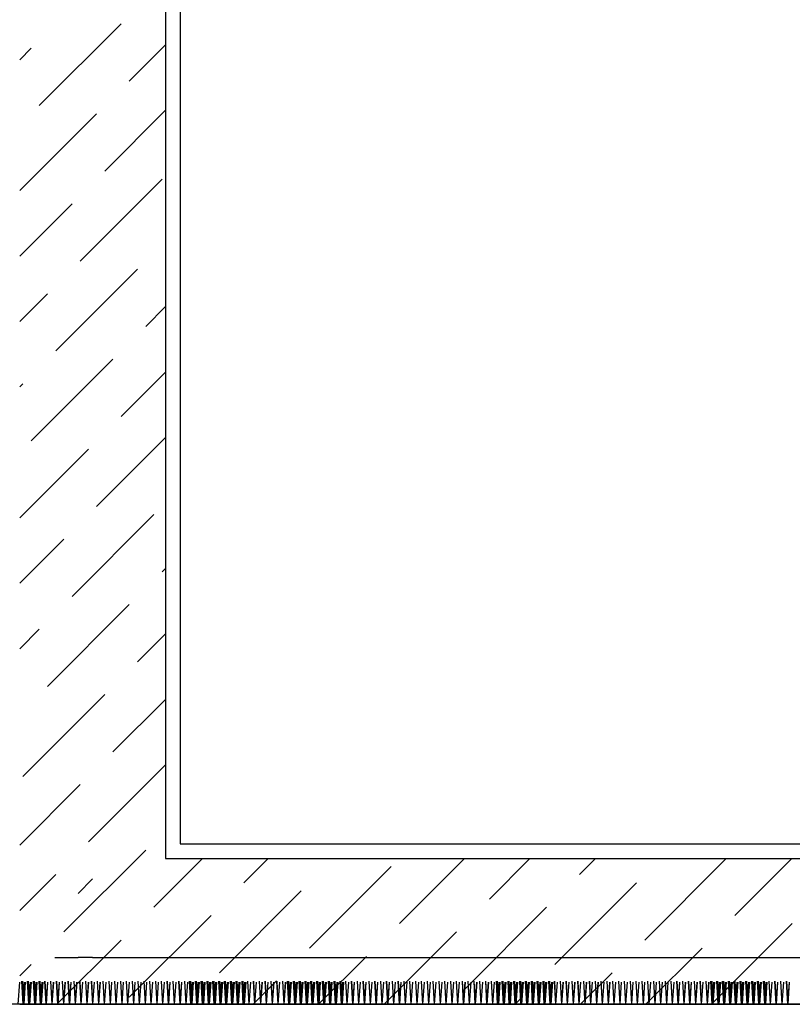
# Model space of a CAD drawing. Units: inches. Extents: x 20894 to 23045, y 43095 to 45338.
# Drawn here: x 21940 to 22205, y 43138 to 43475 of the extents above; entities that cross this region are included whole.
import ezdxf

# ---------------------------------------------------------------- set-up
doc = ezdxf.new("R2010")
doc.units = ezdxf.units.IN
doc.header["$MEASUREMENT"] = 0
doc.layers.add('freecads.com', color=7, linetype='Continuous')

msp = doc.modelspace()

# ---------------------------------------------------------------- linework, layer by layer
at = {"layer": 'freecads.com'}
for p, q in [((21989.93, 45217.6, -0.03), (21989.93, 43187.6, -0.03)), ((21994.93, 45212.6, -0.03), (21994.93, 43192.6, -0.03)), ((21946.66, 43445.91, 0.01), (21974.72, 43473.97, 0.01)), ((21939.93, 43461.63, 0.01), (21943.85, 43465.55, 0.01)), ((21977.53, 43454.33, 0.01), (21989.93, 43466.73, 0.01)), ((21939.93, 43416.73, 0.01), (21966.3, 43443.1, 0.01)), ((21969.11, 43423.46, 0.01), (21989.93, 43444.28, 0.01)), ((21960.69, 43392.59, 0.01), (21988.75, 43420.65, 0.01)), ((21939.93, 43394.28, 0.01), (21957.88, 43412.23, 0.01)), ((21952.27, 43361.72, 0.01), (21980.33, 43389.78, 0.01)), ((21939.93, 43371.83, 0.01), (21949.47, 43381.36, 0.01)), ((21983.14, 43370.14, 0.01), (21989.93, 43376.93, 0.01)), ((21943.85, 43330.85, 0.01), (21971.92, 43358.91, 0.01)), ((21974.72, 43339.27, 0.01), (21989.93, 43354.48, 0.01)), ((21939.93, 43349.38, 0.01), (21941.05, 43350.49, 0.01)), ((21966.3, 43308.4, 0.01), (21989.93, 43332.03, 0.01)), ((21939.93, 43304.48, 0.01), (21963.5, 43328.04, 0.01)), ((21957.88, 43277.53, 0.01), (21985.95, 43305.59, 0.01)), ((21939.93, 43282.03, 0.01), (21955.08, 43297.17, 0.01)), ((21988.75, 43285.95, 0.01), (21989.93, 43287.12, 0.01)), ((21949.47, 43246.66, 0.01), (21977.53, 43274.72, 0.01)), ((21939.93, 43259.58, 0.01), (21946.66, 43266.3, 0.01)), ((21980.33, 43255.08, 0.01), (21989.93, 43264.67, 0.01)), ((21941.05, 43215.79, 0.01), (21969.11, 43243.85, 0.01)), ((21971.92, 43224.21, 0.01), (21989.93, 43242.22, 0.01)), ((21963.5, 43193.34, 0.01), (21989.93, 43219.77, 0.01)), ((21939.93, 43192.22, 0.01), (21960.69, 43212.98, 0.01)), ((21994.93, 43192.6, -0.03), (22858.93, 43192.6, -0.03)), ((21955.08, 43162.47, 0.01), (21983.14, 43190.53, 0.01)), ((21985.95, 43170.89, 0.01), (22002.66, 43187.6, 0.01)), ((21989.93, 43187.6, -0.03), (22863.93, 43187.6, -0.03)), ((22016.82, 43179.31, 0.01), (22025.11, 43187.6, 0.01)), ((22039.27, 43156.85, 0.01), (22067.33, 43184.92, 0.01)), ((22070.14, 43165.27, 0.01), (22092.46, 43187.6, 0.01)), ((22101.01, 43173.69, 0.01), (22114.91, 43187.6, 0.01)), ((22131.88, 43182.11, 0.01), (22137.36, 43187.6, 0.01)), ((22154.33, 43159.66, 0.01), (22182.27, 43187.6, 0.01)), ((22185.2, 43168.08, 0.01), (22204.72, 43187.6, 0.01)), ((21939.93, 43169.77, 0.01), (21952.27, 43182.11, 0.01)), ((21964.93, 43180.6, 0.02), (21959.93, 43175.6, 0.02)), ((22123.46, 43151.24, 0.01), (22151.52, 43179.31, 0.01)), ((22008.4, 43148.44, 0.01), (22036.46, 43176.5, 0.01)), ((22092.59, 43142.82, 0.01), (22120.65, 43170.89, 0.01)), ((21977.53, 43140.02, 0.01), (22005.59, 43168.08, 0.01)), ((22177.17, 43137.6, 0.01), (22204.84, 43165.27, 0.01)), ((22064.91, 43137.6, 0.01), (22089.78, 43162.47, 0.01)), ((21952.66, 43137.6, 0.01), (21974.72, 43159.66, 0.01)), ((22042.46, 43137.6, 0.01), (22058.91, 43154.05, 0.01)), ((22154.72, 43137.6, 0.01), (22173.97, 43156.85, 0.01)), ((21939.93, 43147.32, 0.01), (21943.85, 43151.24, 0.01)), ((21951.93, 43153.6, 0.06), (21959.93, 43153.6, 0.01)), ((21964.93, 43153.6, 0), (21959.93, 43153.6, 0.01)), ((21964.93, 43153.6, 0), (22928.93, 43153.6, 0)), ((22132.27, 43137.6, 0.01), (22143.1, 43148.44, 0.01)), ((21939.41, 43137.6, -0.03), (21939.95, 43145.18, -0.03)), ((21941.07, 43137.6, -0.03), (21940.62, 43145.56, -0.03)), ((21941.41, 43137.6, -0.03), (21940.97, 43145.56, -0.03)), ((21941.07, 43137.6, -0.03), (21941.61, 43145.18, -0.03)), ((21941.41, 43137.6, -0.03), (21941.95, 43145.18, -0.03)), ((21943.07, 43137.6, -0.03), (21942.62, 43145.56, -0.03)), ((21943.41, 43137.6, -0.03), (21942.97, 43145.56, -0.03)), ((21943.07, 43137.6, -0.03), (21943.61, 43145.18, -0.03)), ((21943.41, 43137.6, -0.03), (21943.95, 43145.18, -0.03)), ((21945.07, 43137.6, -0.03), (21944.62, 43145.56, -0.03)), ((21945.41, 43137.6, -0.03), (21944.97, 43145.56, -0.03)), ((21945.07, 43137.6, -0.03), (21945.61, 43145.18, -0.03)), ((21945.41, 43137.6, -0.03), (21945.95, 43145.18, -0.03)), ((21947.07, 43137.6, -0.03), (21946.62, 43145.56, -0.03)), ((21947.41, 43137.6, -0.03), (21946.97, 43145.56, -0.03)), ((21947.07, 43137.6, -0.03), (21947.61, 43145.18, -0.03)), ((21947.41, 43137.6, -0.03), (21947.95, 43145.18, -0.03)), ((21949.04, 43137.6, -0.03), (21948.59, 43145.56, -0.03)), ((21949.07, 43137.6, -0.03), (21948.62, 43145.56, -0.03)), ((21949.04, 43137.6, -0.03), (21949.58, 43145.18, -0.03)), ((21949.07, 43137.6, -0.03), (21949.61, 43145.18, -0.03)), ((21951.04, 43137.6, -0.03), (21950.59, 43145.56, -0.03)), ((21951.07, 43137.6, -0.03), (21950.62, 43145.56, -0.03)), ((21951.04, 43137.6, -0.03), (21951.58, 43145.18, -0.03)), ((21951.07, 43137.6, -0.03), (21951.61, 43145.18, -0.03)), ((21953, 43137.6, -0.03), (21952.56, 43145.56, -0.03)), ((21953.07, 43137.6, -0.03), (21952.62, 43145.56, -0.03)), ((21953.07, 43137.6, -0.03), (21952.62, 43145.56, -0.03)), ((21953, 43137.6, -0.03), (21953.55, 43145.18, -0.03)), ((21953.07, 43137.6, -0.03), (21953.61, 43145.18, -0.03)), ((21953.07, 43137.6, -0.03), (21953.61, 43145.18, -0.03)), ((21955.04, 43137.6, -0.03), (21954.59, 43145.56, -0.03)), ((21955.07, 43137.6, -0.03), (21954.62, 43145.56, -0.03)), ((21955.04, 43137.6, -0.03), (21955.58, 43145.18, -0.03)), ((21955.07, 43137.6, -0.03), (21955.61, 43145.18, -0.03)), ((21957.04, 43137.6, -0.03), (21956.59, 43145.56, -0.03)), ((21957.07, 43137.6, -0.03), (21956.62, 43145.56, -0.03)), ((21957.04, 43137.6, -0.03), (21957.58, 43145.18, -0.03)), ((21957.07, 43137.6, -0.03), (21957.61, 43145.18, -0.03)), ((21959.04, 43137.6, -0.03), (21958.59, 43145.56, -0.03)), ((21959.07, 43137.6, -0.03), (21958.62, 43145.56, -0.03)), ((21959.04, 43137.6, -0.03), (21959.58, 43145.18, -0.03)), ((21959.07, 43137.6, -0.03), (21959.61, 43145.18, -0.03)), ((21961.04, 43137.6, -0.03), (21960.59, 43145.56, -0.03)), ((21961.07, 43137.6, -0.03), (21960.62, 43145.56, -0.03)), ((21961.04, 43137.6, -0.03), (21961.58, 43145.18, -0.03)), ((21961.07, 43137.6, -0.03), (21961.61, 43145.18, -0.03)), ((21963.04, 43137.6, -0.03), (21962.59, 43145.56, -0.03)), ((21963.07, 43137.6, -0.03), (21962.62, 43145.56, -0.03)), ((21963.04, 43137.6, -0.03), (21963.58, 43145.18, -0.03)), ((21963.07, 43137.6, -0.03), (21963.61, 43145.18, -0.03)), ((21965.04, 43137.6, -0.03), (21964.59, 43145.56, -0.03)), ((21965.07, 43137.6, -0.03), (21964.62, 43145.56, -0.03)), ((21965.04, 43137.6, -0.03), (21965.58, 43145.18, -0.03)), ((21965.07, 43137.6, -0.03), (21965.61, 43145.18, -0.03)), ((21967.04, 43137.6, -0.03), (21966.59, 43145.56, -0.03)), ((21967.07, 43137.6, -0.03), (21966.62, 43145.56, -0.03)), ((21967.04, 43137.6, -0.03), (21967.58, 43145.18, -0.03)), ((21967.07, 43137.6, -0.03), (21967.61, 43145.18, -0.03)), ((21969.04, 43137.6, -0.03), (21968.59, 43145.56, -0.03)), ((21969.04, 43137.6, -0.03), (21968.59, 43145.56, -0.03)), ((21969.04, 43137.6, -0.03), (21968.59, 43145.56, -0.03)), ((21969.04, 43137.6, -0.03), (21969.58, 43145.18, -0.03)), ((21969.04, 43137.6, -0.03), (21969.58, 43145.18, -0.03)), ((21969.04, 43137.6, -0.03), (21969.58, 43145.18, -0.03)), ((21971.04, 43137.6, -0.03), (21970.59, 43145.56, -0.03)), ((21971.04, 43137.6, -0.03), (21970.59, 43145.56, -0.03)), ((21971.04, 43137.6, -0.03), (21971.58, 43145.18, -0.03)), ((21971.04, 43137.6, -0.03), (21971.58, 43145.18, -0.03)), ((21973.01, 43137.6, -0.03), (21972.56, 43145.56, -0.03)), ((21973.04, 43137.6, -0.03), (21972.59, 43145.56, -0.03)), ((21973.01, 43137.6, -0.03), (21973.55, 43145.18, -0.03)), ((21973.04, 43137.6, -0.03), (21973.58, 43145.18, -0.03)), ((21975.04, 43137.6, -0.03), (21974.59, 43145.56, -0.03)), ((21975.04, 43137.6, -0.03), (21974.59, 43145.56, -0.03)), ((21975.04, 43137.6, -0.03), (21974.59, 43145.56, -0.03)), ((21975.04, 43137.6, -0.03), (21975.58, 43145.18, -0.03)), ((21975.04, 43137.6, -0.03), (21975.58, 43145.18, -0.03)), ((21975.04, 43137.6, -0.03), (21975.58, 43145.18, -0.03)), ((21977.04, 43137.6, -0.03), (21976.59, 43145.56, -0.03)), ((21977.04, 43137.6, -0.03), (21976.59, 43145.56, -0.03)), ((21977.04, 43137.6, -0.03), (21977.58, 43145.18, -0.03)), ((21977.04, 43137.6, -0.03), (21977.58, 43145.18, -0.03)), ((21979.04, 43137.6, -0.03), (21978.59, 43145.56, -0.03)), ((21979.04, 43137.6, -0.03), (21978.59, 43145.56, -0.03)), ((21979.04, 43137.6, -0.03), (21979.58, 43145.18, -0.03)), ((21979.04, 43137.6, -0.03), (21979.58, 43145.18, -0.03)), ((21981.04, 43137.6, -0.03), (21980.59, 43145.56, -0.03)), ((21981.04, 43137.6, -0.03), (21980.59, 43145.56, -0.03)), ((21981.04, 43137.6, -0.03), (21981.58, 43145.18, -0.03)), ((21981.04, 43137.6, -0.03), (21981.58, 43145.18, -0.03)), ((21983.04, 43137.6, -0.03), (21982.59, 43145.56, -0.03)), ((21983.04, 43137.6, -0.03), (21982.59, 43145.56, -0.03)), ((21983.04, 43137.6, -0.03), (21983.58, 43145.18, -0.03)), ((21983.04, 43137.6, -0.03), (21983.58, 43145.18, -0.03)), ((21985.04, 43137.6, -0.03), (21984.59, 43145.56, -0.03)), ((21985.04, 43137.6, -0.03), (21984.59, 43145.56, -0.03)), ((21985.04, 43137.6, -0.03), (21985.58, 43145.18, -0.03)), ((21985.04, 43137.6, -0.03), (21985.58, 43145.18, -0.03)), ((21987.04, 43137.6, -0.03), (21986.59, 43145.56, -0.03)), ((21987.04, 43137.6, -0.03), (21986.59, 43145.56, -0.03)), ((21987.04, 43137.6, -0.03), (21987.58, 43145.18, -0.03)), ((21987.04, 43137.6, -0.03), (21987.58, 43145.18, -0.03)), ((21989.04, 43137.6, -0.03), (21988.59, 43145.56, -0.03)), ((21989.04, 43137.6, -0.03), (21988.59, 43145.56, -0.03)), ((21989.04, 43137.6, -0.03), (21988.59, 43145.56, -0.03)), ((21989.04, 43137.6, -0.03), (21989.58, 43145.18, -0.03)), ((21989.04, 43137.6, -0.03), (21989.58, 43145.18, -0.03)), ((21989.04, 43137.6, -0.03), (21989.58, 43145.18, -0.03)), ((21991, 43137.6, -0.03), (21990.56, 43145.56, -0.03)), ((21991.04, 43137.6, -0.03), (21990.59, 43145.56, -0.03)), ((21991, 43137.6, -0.03), (21991.55, 43145.18, -0.03)), ((21991.04, 43137.6, -0.03), (21991.58, 43145.18, -0.03)), ((21993, 43137.6, -0.03), (21992.56, 43145.56, -0.03)), ((21993.04, 43137.6, -0.03), (21992.59, 43145.56, -0.03)), ((21993, 43137.6, -0.03), (21993.55, 43145.18, -0.03)), ((21993.04, 43137.6, -0.03), (21993.58, 43145.18, -0.03)), ((21995, 43137.6, -0.03), (21994.56, 43145.56, -0.03)), ((21995.04, 43137.6, -0.03), (21994.59, 43145.56, -0.03)), ((21995.04, 43137.6, -0.03), (21994.59, 43145.56, -0.03)), ((21995, 43137.6, -0.03), (21995.55, 43145.18, -0.03)), ((21995.04, 43137.6, -0.03), (21995.58, 43145.18, -0.03)), ((21995.04, 43137.6, -0.03), (21995.58, 43145.18, -0.03)), ((21997, 43137.6, -0.03), (21996.56, 43145.56, -0.03)), ((21997.04, 43137.6, -0.03), (21996.59, 43145.56, -0.03)), ((21997, 43137.6, -0.03), (21997.55, 43145.18, -0.03)), ((21997.04, 43137.6, -0.03), (21997.58, 43145.18, -0.03)), ((21998.63, 43137.6, -0.03), (21998.19, 43145.56, -0.03)), ((21999.04, 43137.6, -0.03), (21998.59, 43145.56, -0.03)), ((21998.63, 43137.6, -0.03), (21999.17, 43145.18, -0.03)), ((21999.04, 43137.6, -0.03), (21999.58, 43145.18, -0.03)), ((22000.63, 43137.6, -0.03), (22000.19, 43145.56, -0.03)), ((22000.63, 43137.6, -0.03), (22000.19, 43145.56, -0.03)), ((22001.04, 43137.6, -0.03), (22000.59, 43145.56, -0.03)), ((22000.63, 43137.6, -0.03), (22001.17, 43145.18, -0.03)), ((22000.63, 43137.6, -0.03), (22001.17, 43145.18, -0.03)), ((22001.04, 43137.6, -0.03), (22001.58, 43145.18, -0.03)), ((22002.63, 43137.6, -0.03), (22002.19, 43145.56, -0.03)), ((22003.04, 43137.6, -0.03), (22002.59, 43145.56, -0.03)), ((22002.63, 43137.6, -0.03), (22003.17, 43145.18, -0.03)), ((22003.04, 43137.6, -0.03), (22003.58, 43145.18, -0.03)), ((22004.63, 43137.6, -0.03), (22004.19, 43145.56, -0.03)), ((22005.04, 43137.6, -0.03), (22004.59, 43145.56, -0.03)), ((22004.63, 43137.6, -0.03), (22005.17, 43145.18, -0.03)), ((22005.04, 43137.6, -0.03), (22005.58, 43145.18, -0.03)), ((22006.63, 43137.6, -0.03), (22006.19, 43145.56, -0.03)), ((22007.04, 43137.6, -0.03), (22006.59, 43145.56, -0.03)), ((22006.63, 43137.6, -0.03), (22007.17, 43145.18, -0.03)), ((22007.04, 43137.6, -0.03), (22007.58, 43145.18, -0.03)), ((22008.63, 43137.6, -0.03), (22008.19, 43145.56, -0.03)), ((22009.04, 43137.6, -0.03), (22008.59, 43145.56, -0.03)), ((22008.63, 43137.6, -0.03), (22009.17, 43145.18, -0.03)), ((22009.04, 43137.6, -0.03), (22009.58, 43145.18, -0.03)), ((22010.63, 43137.6, -0.03), (22010.19, 43145.56, -0.03)), ((22011.01, 43137.6, -0.03), (22010.56, 43145.56, -0.03)), ((22010.63, 43137.6, -0.03), (22011.17, 43145.18, -0.03)), ((22011.01, 43137.6, -0.03), (22011.55, 43145.18, -0.03)), ((22012.63, 43137.6, -0.03), (22012.19, 43145.56, -0.03)), ((22013.01, 43137.6, -0.03), (22012.56, 43145.56, -0.03)), ((22012.63, 43137.6, -0.03), (22013.17, 43145.18, -0.03)), ((22013.01, 43137.6, -0.03), (22013.55, 43145.18, -0.03)), ((22014.63, 43137.6, -0.03), (22014.19, 43145.56, -0.03)), ((22015.01, 43137.6, -0.03), (22014.56, 43145.56, -0.03)), ((22014.63, 43137.6, -0.03), (22015.17, 43145.18, -0.03)), ((22015.01, 43137.6, -0.03), (22015.55, 43145.18, -0.03)), ((22016.63, 43137.6, -0.03), (22016.19, 43145.56, -0.03)), ((22017.01, 43137.6, -0.03), (22016.56, 43145.56, -0.03)), ((22016.63, 43137.6, -0.03), (22017.17, 43145.18, -0.03)), ((22017.01, 43137.6, -0.03), (22017.55, 43145.18, -0.03)), ((22018.63, 43137.6, -0.03), (22018.19, 43145.56, -0.03)), ((22018.63, 43137.6, -0.03), (22018.19, 43145.56, -0.03)), ((22018.63, 43137.6, -0.03), (22019.17, 43145.18, -0.03)), ((22018.63, 43137.6, -0.03), (22019.17, 43145.18, -0.03)), ((22020.01, 43137.6, 0.01), (22028.04, 43145.63, 0.01)), ((22020.6, 43137.6, -0.03), (22020.16, 43145.56, -0.03)), ((22020.63, 43137.6, -0.03), (22020.19, 43145.56, -0.03)), ((22020.63, 43137.6, -0.03), (22020.19, 43145.56, -0.03)), ((22020.6, 43137.6, -0.03), (22021.14, 43145.18, -0.03)), ((22020.63, 43137.6, -0.03), (22021.17, 43145.18, -0.03)), ((22020.63, 43137.6, -0.03), (22021.17, 43145.18, -0.03)), ((22022.6, 43137.6, -0.03), (22022.16, 43145.56, -0.03)), ((22022.63, 43137.6, -0.03), (22022.19, 43145.56, -0.03)), ((22022.6, 43137.6, -0.03), (22023.14, 43145.18, -0.03)), ((22022.63, 43137.6, -0.03), (22023.17, 43145.18, -0.03)), ((22024.6, 43137.6, -0.03), (22024.16, 43145.56, -0.03)), ((22024.63, 43137.6, -0.03), (22024.19, 43145.56, -0.03)), ((22024.6, 43137.6, -0.03), (22025.14, 43145.18, -0.03)), ((22024.63, 43137.6, -0.03), (22025.17, 43145.18, -0.03)), ((22026.6, 43137.6, -0.03), (22026.15, 43145.56, -0.03)), ((22026.63, 43137.6, -0.03), (22026.19, 43145.56, -0.03)), ((22026.6, 43137.6, -0.03), (22027.14, 43145.18, -0.03)), ((22026.63, 43137.6, -0.03), (22027.17, 43145.18, -0.03)), ((22028.6, 43137.6, -0.03), (22028.15, 43145.56, -0.03)), ((22028.63, 43137.6, -0.03), (22028.19, 43145.56, -0.03)), ((22028.6, 43137.6, -0.03), (22029.14, 43145.18, -0.03)), ((22028.63, 43137.6, -0.03), (22029.17, 43145.18, -0.03)), ((22030.6, 43137.6, -0.03), (22030.16, 43145.56, -0.03)), ((22030.63, 43137.6, -0.03), (22030.19, 43145.56, -0.03)), ((22030.6, 43137.6, -0.03), (22031.14, 43145.18, -0.03)), ((22030.63, 43137.6, -0.03), (22031.17, 43145.18, -0.03)), ((22032.26, 43137.6, -0.03), (22031.81, 43145.56, -0.03)), ((22032.63, 43137.6, -0.03), (22032.19, 43145.56, -0.03)), ((22032.26, 43137.6, -0.03), (22032.8, 43145.18, -0.03)), ((22032.63, 43137.6, -0.03), (22033.17, 43145.18, -0.03)), ((22034.26, 43137.6, -0.03), (22033.81, 43145.56, -0.03)), ((22034.63, 43137.6, -0.03), (22034.19, 43145.56, -0.03)), ((22034.26, 43137.6, -0.03), (22034.8, 43145.18, -0.03)), ((22034.63, 43137.6, -0.03), (22035.17, 43145.18, -0.03)), ((22036.26, 43137.6, -0.03), (22035.81, 43145.56, -0.03)), ((22036.26, 43137.6, -0.03), (22035.81, 43145.56, -0.03)), ((22036.63, 43137.6, -0.03), (22036.19, 43145.56, -0.03)), ((22036.26, 43137.6, -0.03), (22036.8, 43145.18, -0.03)), ((22036.26, 43137.6, -0.03), (22036.8, 43145.18, -0.03)), ((22036.63, 43137.6, -0.03), (22037.17, 43145.18, -0.03)), ((22038.26, 43137.6, -0.03), (22037.81, 43145.56, -0.03)), ((22038.63, 43137.6, -0.03), (22038.19, 43145.56, -0.03)), ((22038.26, 43137.6, -0.03), (22038.8, 43145.18, -0.03)), ((22038.63, 43137.6, -0.03), (22039.17, 43145.18, -0.03)), ((22040.26, 43137.6, -0.03), (22039.81, 43145.56, -0.03)), ((22040.6, 43137.6, -0.03), (22040.16, 43145.56, -0.03)), ((22040.26, 43137.6, -0.03), (22040.8, 43145.18, -0.03)), ((22040.6, 43137.6, -0.03), (22041.14, 43145.18, -0.03)), ((22042.26, 43137.6, -0.03), (22041.81, 43145.56, -0.03)), ((22042.6, 43137.6, -0.03), (22042.16, 43145.56, -0.03)), ((22042.26, 43137.6, -0.03), (22042.8, 43145.18, -0.03)), ((22042.6, 43137.6, -0.03), (22043.14, 43145.18, -0.03)), ((22044.26, 43137.6, -0.03), (22043.81, 43145.56, -0.03)), ((22044.6, 43137.6, -0.03), (22044.16, 43145.56, -0.03)), ((22044.26, 43137.6, -0.03), (22044.8, 43145.18, -0.03)), ((22044.6, 43137.6, -0.03), (22045.14, 43145.18, -0.03)), ((22046.26, 43137.6, -0.03), (22045.81, 43145.56, -0.03)), ((22046.6, 43137.6, -0.03), (22046.16, 43145.56, -0.03)), ((22046.26, 43137.6, -0.03), (22046.8, 43145.18, -0.03)), ((22046.6, 43137.6, -0.03), (22047.14, 43145.18, -0.03)), ((22048.26, 43137.6, -0.03), (22047.81, 43145.56, -0.03)), ((22048.6, 43137.6, -0.03), (22048.16, 43145.56, -0.03)), ((22048.26, 43137.6, -0.03), (22048.8, 43145.18, -0.03)), ((22048.6, 43137.6, -0.03), (22049.14, 43145.18, -0.03)), ((22050.26, 43137.6, -0.03), (22049.81, 43145.56, -0.03)), ((22050.6, 43137.6, -0.03), (22050.16, 43145.56, -0.03)), ((22050.26, 43137.6, -0.03), (22050.8, 43145.18, -0.03)), ((22050.6, 43137.6, -0.03), (22051.14, 43145.18, -0.03)), ((22052.22, 43137.6, -0.03), (22051.78, 43145.56, -0.03)), ((22052.26, 43137.6, -0.03), (22051.81, 43145.56, -0.03)), ((22052.22, 43137.6, -0.03), (22052.77, 43145.18, -0.03)), ((22052.26, 43137.6, -0.03), (22052.8, 43145.18, -0.03)), ((22054.22, 43137.6, -0.03), (22053.78, 43145.56, -0.03)), ((22054.26, 43137.6, -0.03), (22053.81, 43145.56, -0.03)), ((22054.22, 43137.6, -0.03), (22054.77, 43145.18, -0.03)), ((22054.26, 43137.6, -0.03), (22054.8, 43145.18, -0.03)), ((22056.22, 43137.6, -0.03), (22055.78, 43145.56, -0.03)), ((22056.26, 43137.6, -0.03), (22055.81, 43145.56, -0.03)), ((22056.26, 43137.6, -0.03), (22055.81, 43145.56, -0.03)), ((22056.22, 43137.6, -0.03), (22056.77, 43145.18, -0.03)), ((22056.26, 43137.6, -0.03), (22056.8, 43145.18, -0.03)), ((22056.26, 43137.6, -0.03), (22056.8, 43145.18, -0.03)), ((22058.22, 43137.6, -0.03), (22057.78, 43145.56, -0.03)), ((22058.26, 43137.6, -0.03), (22057.81, 43145.56, -0.03)), ((22058.22, 43137.6, -0.03), (22058.77, 43145.18, -0.03)), ((22058.26, 43137.6, -0.03), (22058.8, 43145.18, -0.03)), ((22060.22, 43137.6, -0.03), (22059.78, 43145.56, -0.03)), ((22060.26, 43137.6, -0.03), (22059.81, 43145.56, -0.03)), ((22060.22, 43137.6, -0.03), (22060.77, 43145.18, -0.03)), ((22060.26, 43137.6, -0.03), (22060.8, 43145.18, -0.03)), ((22062.22, 43137.6, -0.03), (22061.78, 43145.56, -0.03)), ((22062.26, 43137.6, -0.03), (22061.81, 43145.56, -0.03)), ((22062.22, 43137.6, -0.03), (22062.77, 43145.18, -0.03)), ((22062.26, 43137.6, -0.03), (22062.8, 43145.18, -0.03)), ((22064.22, 43137.6, -0.03), (22063.78, 43145.56, -0.03)), ((22064.26, 43137.6, -0.03), (22063.81, 43145.56, -0.03)), ((22064.22, 43137.6, -0.03), (22064.77, 43145.18, -0.03)), ((22064.26, 43137.6, -0.03), (22064.8, 43145.18, -0.03)), ((22066.22, 43137.6, -0.03), (22065.78, 43145.56, -0.03)), ((22066.26, 43137.6, -0.03), (22065.81, 43145.56, -0.03)), ((22066.22, 43137.6, -0.03), (22066.77, 43145.18, -0.03)), ((22066.26, 43137.6, -0.03), (22066.8, 43145.18, -0.03)), ((22068.22, 43137.6, -0.03), (22067.78, 43145.56, -0.03)), ((22068.26, 43137.6, -0.03), (22067.81, 43145.56, -0.03)), ((22068.22, 43137.6, -0.03), (22068.77, 43145.18, -0.03)), ((22068.26, 43137.6, -0.03), (22068.8, 43145.18, -0.03)), ((22070.22, 43137.6, -0.03), (22069.78, 43145.56, -0.03)), ((22070.26, 43137.6, -0.03), (22069.81, 43145.56, -0.03)), ((22070.22, 43137.6, -0.03), (22070.77, 43145.18, -0.03)), ((22070.26, 43137.6, -0.03), (22070.8, 43145.18, -0.03)), ((22072.22, 43137.6, -0.03), (22071.78, 43145.56, -0.03)), ((22072.22, 43137.6, -0.03), (22071.78, 43145.56, -0.03)), ((22072.22, 43137.6, -0.03), (22072.77, 43145.18, -0.03)), ((22072.22, 43137.6, -0.03), (22072.77, 43145.18, -0.03)), ((22074.22, 43137.6, -0.03), (22073.78, 43145.56, -0.03)), ((22074.22, 43137.6, -0.03), (22073.78, 43145.56, -0.03)), ((22074.22, 43137.6, -0.03), (22074.77, 43145.18, -0.03)), ((22074.22, 43137.6, -0.03), (22074.77, 43145.18, -0.03)), ((22076.22, 43137.6, -0.03), (22075.78, 43145.56, -0.03)), ((22076.22, 43137.6, -0.03), (22075.78, 43145.56, -0.03)), ((22076.22, 43137.6, -0.03), (22075.78, 43145.56, -0.03)), ((22076.22, 43137.6, -0.03), (22076.77, 43145.18, -0.03)), ((22076.22, 43137.6, -0.03), (22076.77, 43145.18, -0.03)), ((22076.22, 43137.6, -0.03), (22076.77, 43145.18, -0.03)), ((22078.22, 43137.6, -0.03), (22077.78, 43145.56, -0.03)), ((22078.22, 43137.6, -0.03), (22077.78, 43145.56, -0.03)), ((22078.22, 43137.6, -0.03), (22078.77, 43145.18, -0.03)), ((22078.22, 43137.6, -0.03), (22078.77, 43145.18, -0.03)), ((22080.22, 43137.6, -0.03), (22079.78, 43145.56, -0.03)), ((22080.22, 43137.6, -0.03), (22079.78, 43145.56, -0.03)), ((22080.22, 43137.6, -0.03), (22080.77, 43145.18, -0.03)), ((22080.22, 43137.6, -0.03), (22080.77, 43145.18, -0.03)), ((22082.22, 43137.6, -0.03), (22081.78, 43145.56, -0.03)), ((22082.22, 43137.6, -0.03), (22081.78, 43145.56, -0.03)), ((22082.22, 43137.6, -0.03), (22082.77, 43145.18, -0.03)), ((22082.22, 43137.6, -0.03), (22082.77, 43145.18, -0.03)), ((22084.22, 43137.6, -0.03), (22083.78, 43145.56, -0.03)), ((22084.22, 43137.6, -0.03), (22083.78, 43145.56, -0.03)), ((22084.22, 43137.6, -0.03), (22084.77, 43145.18, -0.03)), ((22084.22, 43137.6, -0.03), (22084.77, 43145.18, -0.03)), ((22086.22, 43137.6, -0.03), (22085.78, 43145.56, -0.03)), ((22086.22, 43137.6, -0.03), (22085.78, 43145.56, -0.03)), ((22086.22, 43137.6, -0.03), (22086.77, 43145.18, -0.03)), ((22086.22, 43137.6, -0.03), (22086.77, 43145.18, -0.03)), ((22088.22, 43137.6, -0.03), (22087.78, 43145.56, -0.03)), ((22088.22, 43137.6, -0.03), (22087.78, 43145.56, -0.03)), ((22088.22, 43137.6, -0.03), (22088.77, 43145.18, -0.03)), ((22088.22, 43137.6, -0.03), (22088.77, 43145.18, -0.03)), ((22090.22, 43137.6, -0.03), (22089.78, 43145.56, -0.03)), ((22090.22, 43137.6, -0.03), (22089.78, 43145.56, -0.03)), ((22090.22, 43137.6, -0.03), (22090.77, 43145.18, -0.03)), ((22090.22, 43137.6, -0.03), (22090.77, 43145.18, -0.03)), ((22092.19, 43137.6, -0.03), (22091.75, 43145.56, -0.03)), ((22092.22, 43137.6, -0.03), (22091.78, 43145.56, -0.03)), ((22092.19, 43137.6, -0.03), (22092.74, 43145.18, -0.03)), ((22092.22, 43137.6, -0.03), (22092.77, 43145.18, -0.03)), ((22094.19, 43137.6, -0.03), (22093.75, 43145.56, -0.03)), ((22094.22, 43137.6, -0.03), (22093.78, 43145.56, -0.03)), ((22094.19, 43137.6, -0.03), (22094.74, 43145.18, -0.03)), ((22094.22, 43137.6, -0.03), (22094.77, 43145.18, -0.03)), ((22096.19, 43137.6, -0.03), (22095.75, 43145.56, -0.03)), ((22096.22, 43137.6, -0.03), (22095.78, 43145.56, -0.03)), ((22096.22, 43137.6, -0.03), (22095.78, 43145.56, -0.03)), ((22096.19, 43137.6, -0.03), (22096.74, 43145.18, -0.03)), ((22096.22, 43137.6, -0.03), (22096.77, 43145.18, -0.03)), ((22096.22, 43137.6, -0.03), (22096.77, 43145.18, -0.03)), ((22098.19, 43137.6, -0.03), (22097.75, 43145.56, -0.03)), ((22098.22, 43137.6, -0.03), (22097.78, 43145.56, -0.03)), ((22098.19, 43137.6, -0.03), (22098.74, 43145.18, -0.03)), ((22098.22, 43137.6, -0.03), (22098.77, 43145.18, -0.03)), ((22100.19, 43137.6, -0.03), (22099.75, 43145.56, -0.03)), ((22100.22, 43137.6, -0.03), (22099.78, 43145.56, -0.03)), ((22100.19, 43137.6, -0.03), (22100.74, 43145.18, -0.03)), ((22100.22, 43137.6, -0.03), (22100.77, 43145.18, -0.03)), ((22102.19, 43137.6, -0.03), (22101.75, 43145.56, -0.03)), ((22102.22, 43137.6, -0.03), (22101.78, 43145.56, -0.03)), ((22102.19, 43137.6, -0.03), (22102.74, 43145.18, -0.03)), ((22102.22, 43137.6, -0.03), (22102.77, 43145.18, -0.03)), ((22103.85, 43137.6, -0.03), (22103.41, 43145.56, -0.03)), ((22104.22, 43137.6, -0.03), (22103.78, 43145.56, -0.03)), ((22103.85, 43137.6, -0.03), (22104.39, 43145.18, -0.03)), ((22104.22, 43137.6, -0.03), (22104.77, 43145.18, -0.03)), ((22105.85, 43137.6, -0.03), (22105.41, 43145.56, -0.03)), ((22106.22, 43137.6, -0.03), (22105.78, 43145.56, -0.03)), ((22105.85, 43137.6, -0.03), (22106.39, 43145.18, -0.03)), ((22106.22, 43137.6, -0.03), (22106.77, 43145.18, -0.03)), ((22107.85, 43137.6, -0.03), (22107.41, 43145.56, -0.03)), ((22107.85, 43137.6, -0.03), (22107.41, 43145.56, -0.03)), ((22108.22, 43137.6, -0.03), (22107.78, 43145.56, -0.03)), ((22107.85, 43137.6, -0.03), (22108.39, 43145.18, -0.03)), ((22107.85, 43137.6, -0.03), (22108.39, 43145.18, -0.03)), ((22108.22, 43137.6, -0.03), (22108.77, 43145.18, -0.03)), ((22109.85, 43137.6, -0.03), (22109.41, 43145.56, -0.03)), ((22110.22, 43137.6, -0.03), (22109.78, 43145.56, -0.03)), ((22109.85, 43137.6, -0.03), (22110.39, 43145.18, -0.03)), ((22110.22, 43137.6, -0.03), (22110.77, 43145.18, -0.03)), ((22111.85, 43137.6, -0.03), (22111.41, 43145.56, -0.03)), ((22112.19, 43137.6, -0.03), (22111.75, 43145.56, -0.03)), ((22111.85, 43137.6, -0.03), (22112.39, 43145.18, -0.03)), ((22112.19, 43137.6, -0.03), (22112.74, 43145.18, -0.03)), ((22113.85, 43137.6, -0.03), (22113.41, 43145.56, -0.03)), ((22114.19, 43137.6, -0.03), (22113.75, 43145.56, -0.03)), ((22113.85, 43137.6, -0.03), (22114.39, 43145.18, -0.03)), ((22114.19, 43137.6, -0.03), (22114.74, 43145.18, -0.03)), ((22115.85, 43137.6, -0.03), (22115.41, 43145.56, -0.03)), ((22116.19, 43137.6, -0.03), (22115.75, 43145.56, -0.03)), ((22115.85, 43137.6, -0.03), (22116.39, 43145.18, -0.03)), ((22116.19, 43137.6, -0.03), (22116.74, 43145.18, -0.03)), ((22117.85, 43137.6, -0.03), (22117.41, 43145.56, -0.03)), ((22118.19, 43137.6, -0.03), (22117.75, 43145.56, -0.03)), ((22117.85, 43137.6, -0.03), (22118.39, 43145.18, -0.03)), ((22118.19, 43137.6, -0.03), (22118.74, 43145.18, -0.03)), ((22119.85, 43137.6, -0.03), (22119.41, 43145.56, -0.03)), ((22120.19, 43137.6, -0.03), (22119.75, 43145.56, -0.03)), ((22119.85, 43137.6, -0.03), (22120.39, 43145.18, -0.03)), ((22120.19, 43137.6, -0.03), (22120.74, 43145.18, -0.03)), ((22121.85, 43137.6, -0.03), (22121.41, 43145.56, -0.03)), ((22122.19, 43137.6, -0.03), (22121.75, 43145.56, -0.03)), ((22121.85, 43137.6, -0.03), (22122.39, 43145.18, -0.03)), ((22122.19, 43137.6, -0.03), (22122.74, 43145.18, -0.03)), ((22123.82, 43137.6, -0.03), (22123.37, 43145.56, -0.03)), ((22123.85, 43137.6, -0.03), (22123.41, 43145.56, -0.03)), ((22123.82, 43137.6, -0.03), (22124.36, 43145.18, -0.03)), ((22123.85, 43137.6, -0.03), (22124.39, 43145.18, -0.03)), ((22125.82, 43137.6, -0.03), (22125.37, 43145.56, -0.03)), ((22125.85, 43137.6, -0.03), (22125.41, 43145.56, -0.03)), ((22125.82, 43137.6, -0.03), (22126.36, 43145.18, -0.03)), ((22125.85, 43137.6, -0.03), (22126.39, 43145.18, -0.03)), ((22127.82, 43137.6, -0.03), (22127.37, 43145.56, -0.03)), ((22127.85, 43137.6, -0.03), (22127.41, 43145.56, -0.03)), ((22127.85, 43137.6, -0.03), (22127.41, 43145.56, -0.03)), ((22127.82, 43137.6, -0.03), (22128.36, 43145.18, -0.03)), ((22127.85, 43137.6, -0.03), (22128.39, 43145.18, -0.03)), ((22127.85, 43137.6, -0.03), (22128.39, 43145.18, -0.03)), ((22129.82, 43137.6, -0.03), (22129.37, 43145.56, -0.03)), ((22129.85, 43137.6, -0.03), (22129.41, 43145.56, -0.03)), ((22129.82, 43137.6, -0.03), (22130.36, 43145.18, -0.03)), ((22129.85, 43137.6, -0.03), (22130.39, 43145.18, -0.03)), ((22131.82, 43137.6, -0.03), (22131.37, 43145.56, -0.03)), ((22131.85, 43137.6, -0.03), (22131.41, 43145.56, -0.03)), ((22131.82, 43137.6, -0.03), (22132.36, 43145.18, -0.03)), ((22131.85, 43137.6, -0.03), (22132.39, 43145.18, -0.03)), ((22133.82, 43137.6, -0.03), (22133.37, 43145.56, -0.03)), ((22133.85, 43137.6, -0.03), (22133.41, 43145.56, -0.03)), ((22133.82, 43137.6, -0.03), (22134.36, 43145.18, -0.03)), ((22133.85, 43137.6, -0.03), (22134.39, 43145.18, -0.03)), ((22135.82, 43137.6, -0.03), (22135.37, 43145.56, -0.03)), ((22135.85, 43137.6, -0.03), (22135.41, 43145.56, -0.03)), ((22135.82, 43137.6, -0.03), (22136.36, 43145.18, -0.03)), ((22135.85, 43137.6, -0.03), (22136.39, 43145.18, -0.03)), ((22137.82, 43137.6, -0.03), (22137.37, 43145.56, -0.03)), ((22137.85, 43137.6, -0.03), (22137.41, 43145.56, -0.03)), ((22137.82, 43137.6, -0.03), (22138.36, 43145.18, -0.03)), ((22137.85, 43137.6, -0.03), (22138.39, 43145.18, -0.03)), ((22139.82, 43137.6, -0.03), (22139.37, 43145.56, -0.03)), ((22139.85, 43137.6, -0.03), (22139.41, 43145.56, -0.03)), ((22139.82, 43137.6, -0.03), (22140.36, 43145.18, -0.03)), ((22139.85, 43137.6, -0.03), (22140.39, 43145.18, -0.03)), ((22141.82, 43137.6, -0.03), (22141.37, 43145.56, -0.03)), ((22141.85, 43137.6, -0.03), (22141.41, 43145.56, -0.03)), ((22141.82, 43137.6, -0.03), (22142.36, 43145.18, -0.03)), ((22141.85, 43137.6, -0.03), (22142.39, 43145.18, -0.03)), ((22143.82, 43137.6, -0.03), (22143.37, 43145.56, -0.03)), ((22143.82, 43137.6, -0.03), (22143.37, 43145.56, -0.03)), ((22143.82, 43137.6, -0.03), (22143.38, 43145.56, -0.03)), ((22143.82, 43137.6, -0.03), (22144.36, 43145.18, -0.03)), ((22143.82, 43137.6, -0.03), (22144.36, 43145.18, -0.03)), ((22143.82, 43137.6, -0.03), (22144.36, 43145.18, -0.03)), ((22145.82, 43137.6, -0.03), (22145.37, 43145.56, -0.03)), ((22145.82, 43137.6, -0.03), (22145.38, 43145.56, -0.03)), ((22145.82, 43137.6, -0.03), (22146.36, 43145.18, -0.03)), ((22145.82, 43137.6, -0.03), (22146.36, 43145.18, -0.03)), ((22147.82, 43137.6, -0.03), (22147.37, 43145.56, -0.03)), ((22147.82, 43137.6, -0.03), (22147.38, 43145.56, -0.03)), ((22147.82, 43137.6, -0.03), (22148.36, 43145.18, -0.03)), ((22147.82, 43137.6, -0.03), (22148.36, 43145.18, -0.03)), ((22149.82, 43137.6, -0.03), (22149.37, 43145.56, -0.03)), ((22149.82, 43137.6, -0.03), (22149.37, 43145.56, -0.03)), ((22149.82, 43137.6, -0.03), (22149.38, 43145.56, -0.03)), ((22149.82, 43137.6, -0.03), (22150.36, 43145.18, -0.03)), ((22149.82, 43137.6, -0.03), (22150.36, 43145.18, -0.03)), ((22149.82, 43137.6, -0.03), (22150.36, 43145.18, -0.03)), ((22151.82, 43137.6, -0.03), (22151.37, 43145.56, -0.03)), ((22151.82, 43137.6, -0.03), (22151.38, 43145.56, -0.03)), ((22151.82, 43137.6, -0.03), (22152.36, 43145.18, -0.03)), ((22151.82, 43137.6, -0.03), (22152.36, 43145.18, -0.03)), ((22153.82, 43137.6, -0.03), (22153.37, 43145.56, -0.03)), ((22153.82, 43137.6, -0.03), (22153.38, 43145.56, -0.03)), ((22153.82, 43137.6, -0.03), (22154.36, 43145.18, -0.03)), ((22153.82, 43137.6, -0.03), (22154.36, 43145.18, -0.03)), ((22155.82, 43137.6, -0.03), (22155.37, 43145.56, -0.03)), ((22155.82, 43137.6, -0.03), (22155.38, 43145.56, -0.03)), ((22155.82, 43137.6, -0.03), (22156.36, 43145.18, -0.03)), ((22155.82, 43137.6, -0.03), (22156.36, 43145.18, -0.03)), ((22157.82, 43137.6, -0.03), (22157.37, 43145.56, -0.03)), ((22157.82, 43137.6, -0.03), (22157.38, 43145.56, -0.03)), ((22157.82, 43137.6, -0.03), (22158.36, 43145.18, -0.03)), ((22157.82, 43137.6, -0.03), (22158.36, 43145.18, -0.03)), ((22159.82, 43137.6, -0.03), (22159.37, 43145.56, -0.03)), ((22159.82, 43137.6, -0.03), (22159.38, 43145.56, -0.03)), ((22159.82, 43137.6, -0.03), (22160.36, 43145.18, -0.03)), ((22159.82, 43137.6, -0.03), (22160.36, 43145.18, -0.03)), ((22161.82, 43137.6, -0.03), (22161.37, 43145.56, -0.03)), ((22161.82, 43137.6, -0.03), (22161.38, 43145.56, -0.03)), ((22161.82, 43137.6, -0.03), (22162.36, 43145.18, -0.03)), ((22161.82, 43137.6, -0.03), (22162.36, 43145.18, -0.03)), ((22163.82, 43137.6, -0.03), (22163.37, 43145.56, -0.03)), ((22163.82, 43137.6, -0.03), (22163.38, 43145.56, -0.03)), ((22163.82, 43137.6, -0.03), (22163.38, 43145.56, -0.03)), ((22163.82, 43137.6, -0.03), (22164.36, 43145.18, -0.03)), ((22163.82, 43137.6, -0.03), (22164.36, 43145.18, -0.03)), ((22163.82, 43137.6, -0.03), (22164.36, 43145.18, -0.03)), ((22165.79, 43137.6, -0.03), (22165.34, 43145.56, -0.03)), ((22165.82, 43137.6, -0.03), (22165.38, 43145.56, -0.03)), ((22165.79, 43137.6, -0.03), (22166.33, 43145.18, -0.03)), ((22165.82, 43137.6, -0.03), (22166.36, 43145.18, -0.03)), ((22167.79, 43137.6, -0.03), (22167.34, 43145.56, -0.03)), ((22167.82, 43137.6, -0.03), (22167.38, 43145.56, -0.03)), ((22167.79, 43137.6, -0.03), (22168.33, 43145.18, -0.03)), ((22167.82, 43137.6, -0.03), (22168.36, 43145.18, -0.03)), ((22169.79, 43137.6, -0.03), (22169.34, 43145.56, -0.03)), ((22169.82, 43137.6, -0.03), (22169.38, 43145.56, -0.03)), ((22169.82, 43137.6, -0.03), (22169.38, 43145.56, -0.03)), ((22169.79, 43137.6, -0.03), (22170.33, 43145.18, -0.03)), ((22169.82, 43137.6, -0.03), (22170.36, 43145.18, -0.03)), ((22169.82, 43137.6, -0.03), (22170.36, 43145.18, -0.03)), ((22171.79, 43137.6, -0.03), (22171.34, 43145.56, -0.03)), ((22171.82, 43137.6, -0.03), (22171.38, 43145.56, -0.03)), ((22171.79, 43137.6, -0.03), (22172.33, 43145.18, -0.03)), ((22171.82, 43137.6, -0.03), (22172.36, 43145.18, -0.03)), ((22173.79, 43137.6, -0.03), (22173.34, 43145.56, -0.03)), ((22173.82, 43137.6, -0.03), (22173.38, 43145.56, -0.03)), ((22173.79, 43137.6, -0.03), (22174.33, 43145.18, -0.03)), ((22173.82, 43137.6, -0.03), (22174.36, 43145.18, -0.03)), ((22175.79, 43137.6, -0.03), (22175.34, 43145.56, -0.03)), ((22175.82, 43137.6, -0.03), (22175.38, 43145.56, -0.03)), ((22175.79, 43137.6, -0.03), (22176.33, 43145.18, -0.03)), ((22175.82, 43137.6, -0.03), (22176.36, 43145.18, -0.03)), ((22177.44, 43137.6, -0.03), (22177, 43145.56, -0.03)), ((22177.82, 43137.6, -0.03), (22177.38, 43145.56, -0.03)), ((22177.44, 43137.6, -0.03), (22177.99, 43145.18, -0.03)), ((22177.82, 43137.6, -0.03), (22178.36, 43145.18, -0.03)), ((22179.44, 43137.6, -0.03), (22179, 43145.56, -0.03)), ((22179.82, 43137.6, -0.03), (22179.38, 43145.56, -0.03)), ((22179.44, 43137.6, -0.03), (22179.99, 43145.18, -0.03)), ((22179.82, 43137.6, -0.03), (22180.36, 43145.18, -0.03)), ((22181.44, 43137.6, -0.03), (22181, 43145.56, -0.03)), ((22181.44, 43137.6, -0.03), (22181, 43145.56, -0.03)), ((22181.82, 43137.6, -0.03), (22181.38, 43145.56, -0.03)), ((22181.44, 43137.6, -0.03), (22181.99, 43145.18, -0.03)), ((22181.44, 43137.6, -0.03), (22181.99, 43145.18, -0.03)), ((22181.82, 43137.6, -0.03), (22182.36, 43145.18, -0.03)), ((22183.44, 43137.6, -0.03), (22183, 43145.56, -0.03)), ((22183.82, 43137.6, -0.03), (22183.38, 43145.56, -0.03)), ((22183.44, 43137.6, -0.03), (22183.99, 43145.18, -0.03)), ((22183.82, 43137.6, -0.03), (22184.36, 43145.18, -0.03)), ((22185.44, 43137.6, -0.03), (22185, 43145.56, -0.03)), ((22185.79, 43137.6, -0.03), (22185.34, 43145.56, -0.03)), ((22185.44, 43137.6, -0.03), (22185.99, 43145.18, -0.03)), ((22185.79, 43137.6, -0.03), (22186.33, 43145.18, -0.03)), ((22187.44, 43137.6, -0.03), (22187, 43145.56, -0.03)), ((22187.79, 43137.6, -0.03), (22187.34, 43145.56, -0.03)), ((22187.44, 43137.6, -0.03), (22187.99, 43145.18, -0.03)), ((22187.79, 43137.6, -0.03), (22188.33, 43145.18, -0.03)), ((22189.44, 43137.6, -0.03), (22189, 43145.56, -0.03)), ((22189.79, 43137.6, -0.03), (22189.34, 43145.56, -0.03)), ((22189.44, 43137.6, -0.03), (22189.99, 43145.18, -0.03)), ((22189.79, 43137.6, -0.03), (22190.33, 43145.18, -0.03)), ((22191.44, 43137.6, -0.03), (22191, 43145.56, -0.03)), ((22191.79, 43137.6, -0.03), (22191.34, 43145.56, -0.03)), ((22191.44, 43137.6, -0.03), (22191.99, 43145.18, -0.03)), ((22191.79, 43137.6, -0.03), (22192.33, 43145.18, -0.03)), ((22193.44, 43137.6, -0.03), (22193, 43145.56, -0.03)), ((22193.79, 43137.6, -0.03), (22193.34, 43145.56, -0.03)), ((22193.44, 43137.6, -0.03), (22193.99, 43145.18, -0.03)), ((22193.79, 43137.6, -0.03), (22194.33, 43145.18, -0.03)), ((22195.44, 43137.6, -0.03), (22195, 43145.56, -0.03)), ((22195.79, 43137.6, -0.03), (22195.34, 43145.56, -0.03)), ((22195.44, 43137.6, -0.03), (22195.99, 43145.18, -0.03)), ((22195.79, 43137.6, -0.03), (22196.33, 43145.18, -0.03)), ((22197.41, 43137.6, -0.03), (22196.97, 43145.56, -0.03)), ((22197.44, 43137.6, -0.03), (22197, 43145.56, -0.03)), ((22197.41, 43137.6, -0.03), (22197.96, 43145.18, -0.03)), ((22197.44, 43137.6, -0.03), (22197.99, 43145.18, -0.03)), ((22199.41, 43137.6, -0.03), (22198.97, 43145.56, -0.03)), ((22199.44, 43137.6, -0.03), (22199, 43145.56, -0.03)), ((22199.41, 43137.6, -0.03), (22199.96, 43145.18, -0.03)), ((22199.44, 43137.6, -0.03), (22199.99, 43145.18, -0.03)), ((22201.41, 43137.6, -0.03), (22200.97, 43145.56, -0.03)), ((22201.44, 43137.6, -0.03), (22201, 43145.56, -0.03)), ((22201.44, 43137.6, -0.03), (22201, 43145.56, -0.03)), ((22201.41, 43137.6, -0.03), (22201.96, 43145.18, -0.03)), ((22201.44, 43137.6, -0.03), (22201.99, 43145.18, -0.03)), ((22201.44, 43137.6, -0.03), (22201.99, 43145.18, -0.03)), ((22203.41, 43137.6, -0.03), (22202.97, 43145.56, -0.03)), ((22203.44, 43137.6, -0.03), (22203, 43145.56, -0.03)), ((22203.41, 43137.6, -0.03), (22203.96, 43145.18, -0.03)), ((22203.44, 43137.6, -0.03), (22203.99, 43145.18, -0.03)), ((23045.22, 43137.6), (21879.23, 43137.6, 0.01)), ((21939.93, 43137.6, -0.03), (22913.93, 43137.6, -0.03)), ((22109.82, 43137.6, 0.01), (22112.23, 43140.02, 0.01))]:
    msp.add_line(p, q, dxfattribs=at)

doc.saveas('drawing.dxf')
